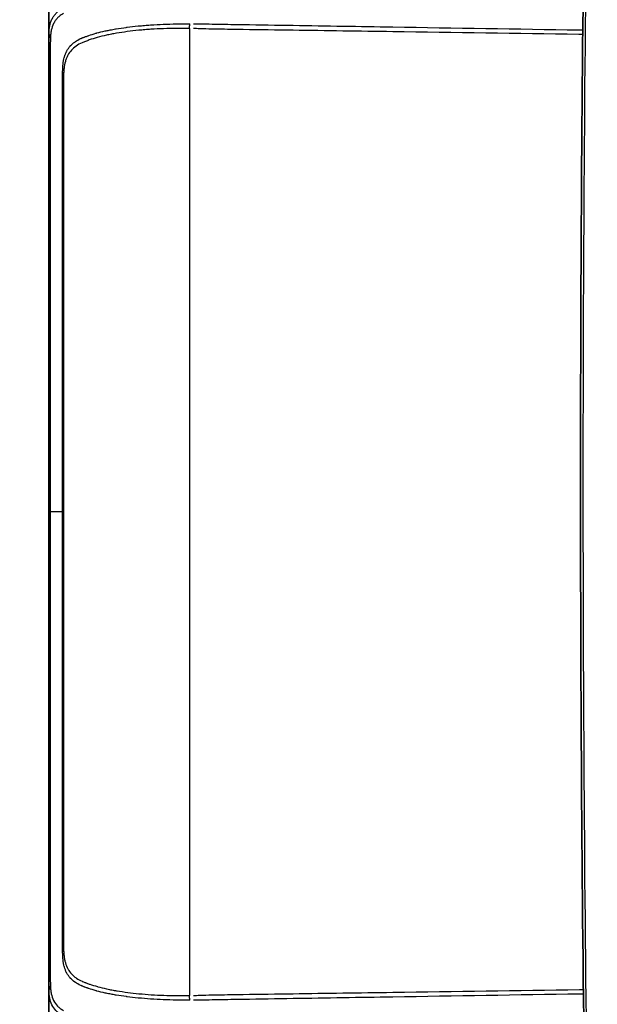
# Model space of a CAD drawing. Units: millimetres. Extents: x 0 to 3879, y 0 to 1540.
# Drawn here: x 775 to 876, y 422 to 593 of the extents above; entities that cross this region are included whole.
import ezdxf

# ---------------------------------------------------------------- set-up
doc = ezdxf.new("R2010")
doc.units = ezdxf.units.MM
doc.header["$LTSCALE"] = 5.5
for name, color, linetype, lineweight in [('AM_5', 3, 'Continuous', 25), ('Visible (ISO)', 7, 'Continuous', 35), ('Visible Narrow (ISO)', 7, 'Continuous', 25)]:
    doc.layers.add(name, color=color, linetype=linetype, lineweight=lineweight)
doc.styles.get("Standard").update_dxf_attribs({"font": 'ISOCP.SHX', "bigfont": 'EXTFONT.SHX'})
doc.dimstyles.new('AM_JIS$0', dxfattribs={"dimtxt": 3.5, "dimasz": 2.5, "dimexe": 1, "dimexo": 1, "dimgap": 1.5, "dimtad": 3, "dimdsep": 46, "dimtxsty": 'STANDARD', "dimblk": 'OPEN30', "dimcen": 0, "dimclrd": 256, "dimclre": 256, "dimclrt": 2, "dimadec": 0, "dimazin": 2, "dimtp": 0.1, "dimtm": 0.1, "dimtfac": 0.71, "dimtmove": 0, "dimatfit": 3, "dimldrblk": 'OPEN30', "dimfxl": 1, "dimlwd": -1, "dimlwe": -1, "dimarcsym": 0})

# ---------------------------------------------------------------- blocks, each defined once
blk = doc.blocks.new('_Open30')
at = {"color": 0, "linetype": 'ByBlock', "lineweight": -2}
for p, q in [((-1, 0.268), (0, 0)), ((0, 0), (-1, -0.268)), ((0, 0), (-1, 0))]:
    blk.add_line(p, q, dxfattribs=at)
blk = doc.blocks.new('*D23')
at = {"layer": 'AM_5', "linetype": 'ByBlock'}
for p, q in [((775.32, 621.07), (775.32, 804.99)), ((948.32, 512.91), (948.32, 804.99)), ((789.07, 799.49), (934.57, 799.49))]:
    blk.add_line(p, q, dxfattribs=at)
at = {"layer": 'Defpoints', "color": 0}
for p in [(948.32, 799.49), (775.32, 615.57), (948.32, 507.41)]:
    blk.add_point(p, dxfattribs=at)
at = {"layer": 'AM_5', "xscale": 13.75, "yscale": 13.75, "zscale": 13.75, "rotation": 180}
blk.add_blockref('_Open30', (775.32, 799.49), dxfattribs=at)
at = {"layer": 'AM_5', "xscale": 13.75, "yscale": 13.75, "zscale": 13.75}
blk.add_blockref('_Open30', (948.32, 799.49), dxfattribs=at)
at = {"layer": 'AM_5', "color": 2, "insert": (861.82, 817.36), "char_height": 19.25, "attachment_point": 5}
blk.add_mtext('173', dxfattribs=at)

msp = doc.modelspace()

# ---------------------------------------------------------------- linework, layer by layer
at = {"layer": 'Visible (ISO)'}
for p, q in [((780.403, 590.392), (780.403, 613.115)), ((782.943, 431.765), (782.943, 583.06)), ((780.403, 424.433), (780.403, 401.71))]:
    msp.add_line(p, q, dxfattribs=at)
msp.add_ellipse((8806.429, 512.468), major_axis=(0, 7948.575), ratio=0.9981373, start_param=1.5569366, end_param=1.5846561, dxfattribs=at)
for points, knots in [([(780.403, 563.142), (780.403, 563.845), (780.403, 564.544), (780.403, 565.927), (780.403, 566.612), (780.403, 568.648), (780.403, 569.979), (780.403, 572.59), (780.403, 573.87), (780.403, 575.75), (780.403, 576.371), (780.403, 577.588), (780.403, 578.183), (780.403, 581.102), (780.403, 583.245), (780.403, 586.169), (780.403, 587.098), (780.403, 588.394), (780.403, 588.81), (780.403, 589.618), (780.403, 590.008), (780.403, 590.392)], [0, 0, 0, 0, 0.00211614, 0.00211614, 0.00423228, 0.00423228, 0.00846456, 0.00846456, 0.01269684, 0.01269684, 0.01481298, 0.01481298, 0.01692912, 0.01692912, 0.025393681, 0.025393681, 0.029625961, 0.029625961, 0.031742101, 0.031742101, 0.033858241, 0.033858241, 0.033858241, 0.033858241]), ([(780.403, 507.412), (780.403, 512.085), (780.403, 516.755), (780.403, 521.422), (780.403, 526.088), (780.403, 530.753), (780.403, 535.401), (780.403, 540.05), (780.403, 544.686), (780.403, 549.31), (780.403, 551.621), (780.403, 553.93), (780.403, 556.236), (780.403, 557.388), (780.403, 558.54), (780.403, 559.691), (780.403, 560.267), (780.403, 560.842), (780.403, 561.417), (780.403, 561.992), (780.403, 562.568), (780.403, 563.142)], [0, 0, 0, 0, 0.014012495, 0.014012495, 0.014012495, 0.028024989, 0.028024989, 0.028024989, 0.042037484, 0.042037484, 0.042037484, 0.049043731, 0.049043731, 0.049043731, 0.052546855, 0.052546855, 0.052546855, 0.054298417, 0.054298417, 0.054298417, 0.056049979, 0.056049979, 0.056049979, 0.056049979]), ([(780.403, 451.686), (780.403, 452.26), (780.403, 452.835), (780.403, 453.41), (780.403, 453.414), (780.403, 453.417), (780.403, 453.421), (780.403, 453.992), (780.403, 454.564), (780.403, 455.136), (780.403, 455.143), (780.403, 455.15), (780.403, 455.157), (780.403, 456.301), (780.403, 457.446), (780.403, 458.592), (780.403, 458.606), (780.403, 458.62), (780.403, 458.634), (780.403, 460.926), (780.403, 463.222), (780.403, 465.522), (780.403, 465.55), (780.403, 465.577), (780.403, 465.605), (780.403, 470.205), (780.403, 474.822), (780.403, 479.444), (780.403, 479.5), (780.403, 479.556), (780.403, 479.612), (780.403, 484.207), (780.403, 488.807), (780.403, 493.412), (780.403, 493.496), (780.403, 493.58), (780.403, 493.664), (780.403, 496.009), (780.403, 498.355), (780.403, 500.702), (780.403, 502.938), (780.403, 505.174), (780.403, 507.412)], [0, 0, 0, 0, 0.001750797, 0.001750797, 0.001750797, 0.001761302, 0.001761302, 0.001761302, 0.003501594, 0.003501594, 0.003501594, 0.003522603, 0.003522603, 0.003522603, 0.007003187, 0.007003187, 0.007003187, 0.007045206, 0.007045206, 0.007045206, 0.014006374, 0.014006374, 0.014006374, 0.014090412, 0.014090412, 0.014090412, 0.028012749, 0.028012749, 0.028012749, 0.028180825, 0.028180825, 0.028180825, 0.042019123, 0.042019123, 0.042019123, 0.042271239, 0.042271239, 0.042271239, 0.049316447, 0.049316447, 0.049316447, 0.056025497, 0.056025497, 0.056025497, 0.056025497]), ([(780.403, 424.433), (780.403, 424.816), (780.403, 425.207), (780.403, 426.015), (780.403, 426.432), (780.403, 427.728), (780.403, 428.656), (780.403, 431.58), (780.403, 433.724), (780.403, 436.643), (780.403, 437.24), (780.403, 438.457), (780.403, 439.078), (780.403, 440.958), (780.403, 442.238), (780.403, 444.849), (780.403, 446.18), (780.403, 448.215), (780.403, 448.9), (780.403, 450.284), (780.403, 450.983), (780.403, 451.686)], [0, 0, 0, 0, 0.002143133, 0.002143133, 0.004286265, 0.004286265, 0.00857253, 0.00857253, 0.017145061, 0.017145061, 0.019288194, 0.019288194, 0.021431326, 0.021431326, 0.025717591, 0.025717591, 0.030003857, 0.030003857, 0.032146989, 0.032146989, 0.034290122, 0.034290122, 0.034290122, 0.034290122])]:
    msp.add_open_spline(points, degree=3, knots=knots, dxfattribs=at)
at = {"layer": 'Visible Narrow (ISO)'}
for p, q in [((804.806, 591.325), (804.806, 423.5)), ((782.776, 507.412), (780.632, 507.412))]:
    msp.add_line(p, q, dxfattribs=at)
for centre, major_axis, ratio, start_param, end_param in [((804.695, 591.325), (-0.109, -2.538), 0.0435789, 1.5726764, 1.8893214), ((781.927, 590.392), (-1.524, 0), 0.8439219, 0, 0.5833259), ((780.403, 583.06), (2.54, 0), 0.7941702, 0, 0.3616657), ((781.927, 563.142), (-1.524, 0), 0.18456, 0, 0.5506396), ((781.927, 507.412), (-1.524, 0), 0.0000744, 0.0000486, 0.5548251), ((780.403, 507.412), (2.54, 0), 0.0000507, 5.9191077, 6.2831854), ((781.927, 451.686), (-1.524, 0), 0.1845182, 5.7325405, 6.2831853), ((780.403, 431.765), (2.54, 0), 0.7941702, 5.9215196, 6.2831853), ((781.927, 424.433), (-1.524, 0), 0.8439219, 5.6998594, 6.2831853), ((804.695, 423.5), (-0.109, 2.538), 0.0435789, 4.3938639, 4.7105089)]:
    msp.add_ellipse(centre, major_axis=major_axis, ratio=ratio, start_param=start_param, end_param=end_param, dxfattribs=at)
for points, knots in [([(873.839, 622.625), (873.332, 585.908), (873.078, 549.189), (873.078, 512.468), (873.078, 475.749), (873.332, 439.029), (873.839, 402.312)], [0, 0, 0, 0, 0.11016104, 0.11016104, 0.11016104, 0.22032067, 0.22032067, 0.22032067, 0.22032067]), ([(780.403, 590.392), (780.403, 590.64), (780.413, 590.873), (780.434, 591.1), (780.455, 591.328), (780.486, 591.549), (780.529, 591.762), (780.529, 591.764), (780.53, 591.766), (780.53, 591.769), (780.615, 592.193), (780.744, 592.587), (780.922, 592.946), (780.923, 592.948), (780.924, 592.951), (780.926, 592.953), (781.014, 593.131), (781.115, 593.3), (781.228, 593.46), (781.23, 593.462), (781.231, 593.464), (781.233, 593.466), (781.347, 593.627), (781.475, 593.78), (781.614, 593.927), (781.616, 593.929), (781.617, 593.93), (781.619, 593.932), (781.759, 594.079), (781.912, 594.221), (782.077, 594.351), (782.161, 594.417), (782.248, 594.48), (782.339, 594.539), (782.43, 594.598), (782.524, 594.653), (782.622, 594.703)], [0, 0, 0, 0, 0.00142764, 0.00142764, 0.00142764, 0.002857818, 0.002857818, 0.002857818, 0.002873107, 0.002873107, 0.002873107, 0.005725825, 0.005725825, 0.005725825, 0.005746214, 0.005746214, 0.005746214, 0.007164073, 0.007164073, 0.007164073, 0.007182768, 0.007182768, 0.007182768, 0.008604866, 0.008604866, 0.008604866, 0.008619321, 0.008619321, 0.008619321, 0.010047376, 0.010047376, 0.010047376, 0.010769494, 0.010769494, 0.010769494, 0.011492428, 0.011492428, 0.011492428, 0.011492428]), ([(782.906, 593.915), (782.811, 593.868), (782.718, 593.817), (782.629, 593.762), (782.54, 593.706), (782.455, 593.646), (782.372, 593.583), (782.371, 593.582), (782.369, 593.581), (782.368, 593.58), (782.203, 593.453), (782.052, 593.312), (781.912, 593.166), (781.772, 593.02), (781.644, 592.867), (781.528, 592.707), (781.413, 592.548), (781.31, 592.38), (781.219, 592.203), (781.218, 592.202), (781.217, 592.2), (781.217, 592.199), (781.036, 591.846), (780.902, 591.457), (780.809, 591.037), (780.763, 590.827), (780.727, 590.609), (780.702, 590.384), (780.702, 590.382), (780.701, 590.38), (780.701, 590.379), (780.676, 590.155), (780.66, 589.927), (780.655, 589.684)], [0, 0, 0, 0, 0.0006954, 0.0006954, 0.0006954, 0.001395272, 0.001395272, 0.001395272, 0.00140737, 0.00140737, 0.00140737, 0.002812753, 0.002812753, 0.002812753, 0.004222109, 0.004222109, 0.004222109, 0.005629479, 0.005629479, 0.005629479, 0.00563987, 0.00563987, 0.00563987, 0.008444219, 0.008444219, 0.008444219, 0.009851588, 0.009851588, 0.009851588, 0.009862267, 0.009862267, 0.009862267, 0.011258958, 0.011258958, 0.011258958, 0.011258958]), ([(782.779, 583.774), (782.779, 583.839), (782.779, 583.905), (782.78, 583.967), (782.781, 584.018), (782.782, 584.068), (782.783, 584.118), (782.783, 584.128), (782.783, 584.137), (782.784, 584.146), (782.786, 584.249), (782.79, 584.351), (782.795, 584.451), (782.796, 584.465), (782.797, 584.479), (782.798, 584.494), (782.809, 584.697), (782.825, 584.895), (782.847, 585.089), (782.849, 585.111), (782.852, 585.133), (782.854, 585.154), (782.876, 585.34), (782.903, 585.521), (782.935, 585.701), (782.939, 585.727), (782.944, 585.754), (782.949, 585.781), (782.982, 585.954), (783.019, 586.124), (783.062, 586.289), (783.07, 586.32), (783.078, 586.35), (783.086, 586.38), (783.13, 586.539), (783.18, 586.694), (783.235, 586.844), (783.247, 586.876), (783.26, 586.908), (783.273, 586.941), (783.329, 587.084), (783.392, 587.224), (783.461, 587.359), (783.478, 587.392), (783.495, 587.426), (783.513, 587.458), (783.67, 587.748), (783.853, 588.013), (784.064, 588.255), (784.092, 588.287), (784.12, 588.318), (784.149, 588.349), (784.363, 588.581), (784.604, 588.791), (784.873, 588.981), (784.912, 589.009), (784.952, 589.036), (784.992, 589.063), (785.266, 589.247), (785.569, 589.412), (785.897, 589.567), (785.944, 589.59), (785.992, 589.612), (786.04, 589.633), (786.042, 589.635), (786.045, 589.636), (786.047, 589.637), (786.069, 589.647), (786.091, 589.656), (786.113, 589.666), (786.137, 589.677), (786.161, 589.688), (786.186, 589.698), (786.198, 589.703), (786.211, 589.709), (786.223, 589.714), (786.263, 589.731), (786.302, 589.747), (786.343, 589.763), (786.392, 589.782), (786.441, 589.801), (786.491, 589.82), (786.543, 589.84), (786.596, 589.859), (786.649, 589.879), (786.807, 589.938), (786.97, 589.997), (787.136, 590.055), (787.188, 590.074), (787.241, 590.092), (787.294, 590.11), (787.692, 590.247), (788.112, 590.379), (788.555, 590.505), (788.608, 590.52), (788.661, 590.534), (788.714, 590.549), (789.168, 590.675), (789.647, 590.793), (790.149, 590.903), (790.201, 590.914), (790.253, 590.925), (790.306, 590.936), (790.537, 590.985), (790.773, 591.033), (791.014, 591.079), (791.31, 591.135), (791.613, 591.189), (791.922, 591.241), (791.97, 591.249), (792.019, 591.257), (792.068, 591.265), (792.638, 591.358), (793.226, 591.444), (793.83, 591.525), (793.872, 591.531), (793.914, 591.536), (793.955, 591.542), (794.572, 591.623), (795.206, 591.697), (795.858, 591.762), (795.892, 591.765), (795.927, 591.769), (795.961, 591.772), (796.276, 591.802), (796.594, 591.831), (796.917, 591.857), (796.948, 591.86), (796.978, 591.862), (797.008, 591.865), (797.337, 591.891), (797.671, 591.915), (798.007, 591.937), (798.033, 591.939), (798.058, 591.941), (798.084, 591.943), (798.793, 591.989), (799.51, 592.027), (800.234, 592.057), (800.249, 592.058), (800.263, 592.058), (800.278, 592.059), (801.014, 592.09), (801.758, 592.111), (802.51, 592.12), (802.515, 592.12), (802.519, 592.12), (802.523, 592.12), (802.902, 592.124), (803.282, 592.125), (803.665, 592.124), (803.856, 592.123), (804.048, 592.121), (804.24, 592.118), (804.438, 592.116), (804.636, 592.116), (804.834, 592.115)], [0, 0, 0, 0, 0.000319185, 0.000319185, 0.000319185, 0.000581368, 0.000581368, 0.000581368, 0.000628953, 0.000628953, 0.000628953, 0.001162736, 0.001162736, 0.001162736, 0.001238935, 0.001238935, 0.001238935, 0.002325473, 0.002325473, 0.002325473, 0.002447193, 0.002447193, 0.002447193, 0.003488209, 0.003488209, 0.003488209, 0.003643251, 0.003643251, 0.003643251, 0.004650945, 0.004650945, 0.004650945, 0.00483564, 0.00483564, 0.00483564, 0.005813682, 0.005813682, 0.005813682, 0.006025967, 0.006025967, 0.006025967, 0.006976418, 0.006976418, 0.006976418, 0.00721321, 0.00721321, 0.00721321, 0.00930189, 0.00930189, 0.00930189, 0.009578478, 0.009578478, 0.009578478, 0.011627363, 0.011627363, 0.011627363, 0.011926141, 0.011926141, 0.011926141, 0.013952836, 0.013952836, 0.013952836, 0.01424352, 0.01424352, 0.01424352, 0.014258274, 0.014258274, 0.014258274, 0.014388862, 0.014388862, 0.014388862, 0.014534204, 0.014534204, 0.014534204, 0.014606875, 0.014606875, 0.014606875, 0.014837066, 0.014837066, 0.014837066, 0.015115572, 0.015115572, 0.015115572, 0.015407289, 0.015407289, 0.015407289, 0.016278308, 0.016278308, 0.016278308, 0.016551761, 0.016551761, 0.016551761, 0.018603781, 0.018603781, 0.018603781, 0.018846779, 0.018846779, 0.018846779, 0.020929253, 0.020929253, 0.020929253, 0.021144413, 0.021144413, 0.021144413, 0.02209199, 0.02209199, 0.02209199, 0.023254726, 0.023254726, 0.023254726, 0.023438293, 0.023438293, 0.023438293, 0.025580199, 0.025580199, 0.025580199, 0.025727467, 0.025727467, 0.025727467, 0.027905671, 0.027905671, 0.027905671, 0.028020338, 0.028020338, 0.028020338, 0.029068408, 0.029068408, 0.029068408, 0.029166825, 0.029166825, 0.029166825, 0.030231144, 0.030231144, 0.030231144, 0.030312209, 0.030312209, 0.030312209, 0.032556617, 0.032556617, 0.032556617, 0.032601162, 0.032601162, 0.032601162, 0.034882089, 0.034882089, 0.034882089, 0.034895281, 0.034895281, 0.034895281, 0.036043068, 0.036043068, 0.036043068, 0.036616772, 0.036616772, 0.036616772, 0.037207562, 0.037207562, 0.037207562, 0.037207562]), ([(804.806, 591.325), (804.614, 591.334), (804.422, 591.338), (804.231, 591.341), (804.04, 591.344), (803.85, 591.347), (803.66, 591.349), (803.28, 591.352), (802.902, 591.353), (802.526, 591.35), (801.775, 591.344), (801.03, 591.326), (800.294, 591.298), (799.558, 591.269), (798.829, 591.231), (798.109, 591.184), (797.748, 591.161), (797.39, 591.135), (797.038, 591.107), (796.686, 591.079), (796.339, 591.048), (795.997, 591.015), (794.629, 590.881), (793.338, 590.706), (792.124, 590.502), (791.821, 590.451), (791.522, 590.398), (791.23, 590.342), (790.937, 590.286), (790.653, 590.229), (790.375, 590.168), (789.821, 590.048), (789.295, 589.917), (788.797, 589.777), (788.3, 589.637), (787.83, 589.488), (787.389, 589.332), (787.168, 589.254), (786.954, 589.175), (786.748, 589.095), (786.541, 589.016), (786.34, 588.938), (786.15, 588.853), (785.77, 588.683), (785.428, 588.491), (785.12, 588.278), (784.811, 588.065), (784.538, 587.83), (784.298, 587.565), (784.058, 587.3), (783.852, 587.006), (783.678, 586.681), (783.59, 586.518), (783.511, 586.347), (783.441, 586.171), (783.37, 585.995), (783.308, 585.813), (783.254, 585.625), (783.145, 585.249), (783.067, 584.85), (783.017, 584.426), (782.991, 584.213), (782.973, 583.995), (782.961, 583.768), (782.955, 583.655), (782.95, 583.539), (782.947, 583.421), (782.944, 583.304), (782.943, 583.185), (782.943, 583.06)], [0, 0, 0, 0, 0.000568817, 0.000568817, 0.000568817, 0.001137634, 0.001137634, 0.001137634, 0.002275268, 0.002275268, 0.002275268, 0.004550537, 0.004550537, 0.004550537, 0.006825805, 0.006825805, 0.006825805, 0.007963439, 0.007963439, 0.007963439, 0.009101074, 0.009101074, 0.009101074, 0.01365161, 0.01365161, 0.01365161, 0.014789245, 0.014789245, 0.014789245, 0.015926879, 0.015926879, 0.015926879, 0.018202147, 0.018202147, 0.018202147, 0.020477415, 0.020477415, 0.020477415, 0.02161505, 0.02161505, 0.02161505, 0.022752684, 0.022752684, 0.022752684, 0.025027952, 0.025027952, 0.025027952, 0.027303221, 0.027303221, 0.027303221, 0.029578489, 0.029578489, 0.029578489, 0.030716123, 0.030716123, 0.030716123, 0.031853757, 0.031853757, 0.031853757, 0.034129026, 0.034129026, 0.034129026, 0.03526666, 0.03526666, 0.03526666, 0.035835477, 0.035835477, 0.035835477, 0.036404294, 0.036404294, 0.036404294, 0.036404294]), ([(873.04, 590.301), (872.819, 590.304), (872.597, 590.307), (872.376, 590.31), (861.603, 590.462), (850.83, 590.614), (840.058, 590.767), (834.293, 590.849), (828.528, 590.932), (822.763, 591.014), (819.881, 591.056), (816.999, 591.097), (814.116, 591.14), (812.675, 591.161), (811.234, 591.182), (809.793, 591.204), (809.072, 591.215), (808.352, 591.228), (807.631, 591.249), (807.271, 591.259), (806.911, 591.271), (806.551, 591.284), (806.371, 591.29), (806.191, 591.297), (806.011, 591.304), (805.83, 591.311), (805.65, 591.317), (805.47, 591.325)], [0.001607582, 0.001607582, 0.001607582, 0.001607582, 0.00227272, 0.00227272, 0.00227272, 0.034624945, 0.034624945, 0.034624945, 0.051937418, 0.051937418, 0.051937418, 0.060593654, 0.060593654, 0.060593654, 0.064921774, 0.064921774, 0.064921774, 0.067085846, 0.067085846, 0.067085846, 0.068167894, 0.068167894, 0.068167894, 0.068708925, 0.068708925, 0.068708925, 0.069249948, 0.069249948, 0.069249948, 0.069249948]), ([(805.499, 592.115), (805.678, 592.115), (805.857, 592.119), (806.036, 592.121), (806.215, 592.123), (806.395, 592.124), (806.574, 592.124), (806.933, 592.125), (807.291, 592.123), (807.65, 592.119), (808.366, 592.111), (809.083, 592.096), (809.799, 592.084), (809.806, 592.084), (809.813, 592.084), (809.82, 592.084), (811.254, 592.061), (812.688, 592.039), (814.122, 592.016), (814.129, 592.016), (814.135, 592.016), (814.142, 592.016), (817.018, 591.97), (819.893, 591.924), (822.769, 591.878), (822.775, 591.878), (822.781, 591.878), (822.786, 591.878), (828.545, 591.786), (834.304, 591.693), (840.063, 591.601), (850.837, 591.428), (861.61, 591.254), (872.383, 591.079), (872.605, 591.076), (872.826, 591.072), (873.048, 591.069)], [0, 0, 0, 0, 0.000537488, 0.000537488, 0.000537488, 0.001077196, 0.001077196, 0.001077196, 0.002154046, 0.002154046, 0.002154046, 0.004305993, 0.004305993, 0.004305993, 0.004326667, 0.004326667, 0.004326667, 0.008633667, 0.008633667, 0.008633667, 0.008653335, 0.008653335, 0.008653335, 0.017289574, 0.017289574, 0.017289574, 0.01730667, 0.01730667, 0.01730667, 0.034601914, 0.034601914, 0.034601914, 0.066955929, 0.066955929, 0.066955929, 0.067621052, 0.067621052, 0.067621052, 0.067621052]), ([(780.655, 589.684), (780.647, 589.319), (780.641, 588.945), (780.634, 588.164), (780.634, 587.759), (780.634, 586.494), (780.633, 585.587), (780.633, 582.731), (780.632, 580.638), (780.631, 577.789), (780.631, 577.208), (780.63, 576.02), (780.63, 575.413), (780.629, 573.572), (780.628, 572.313), (780.628, 570.376), (780.627, 569.722), (780.627, 568.403), (780.626, 567.739), (780.626, 566.401), (780.625, 565.727), (780.626, 564.368), (780.627, 563.683), (780.628, 562.995)], [0, 0, 0, 0, 0.002094002, 0.002094002, 0.004188003, 0.004188003, 0.008376007, 0.008376007, 0.016752013, 0.016752013, 0.018846015, 0.018846015, 0.020940017, 0.020940017, 0.02512802, 0.02512802, 0.027222021, 0.027222021, 0.029316023, 0.029316023, 0.031410025, 0.031410025, 0.033504026, 0.033504026, 0.033504026, 0.033504026]), ([(782.776, 507.412), (782.776, 508.256), (782.776, 509.099), (782.776, 509.943), (782.776, 510.623), (782.776, 511.304), (782.776, 511.984), (782.776, 513.669), (782.776, 515.353), (782.776, 517.037), (782.776, 517.202), (782.776, 517.367), (782.776, 517.532), (782.777, 520.735), (782.777, 523.936), (782.777, 527.129), (782.777, 527.298), (782.777, 527.467), (782.777, 527.636), (782.777, 534.181), (782.777, 540.702), (782.776, 547.198), (782.776, 547.374), (782.776, 547.551), (782.776, 547.728), (782.776, 550.883), (782.776, 554.032), (782.776, 557.175), (782.776, 557.355), (782.776, 557.534), (782.776, 557.714), (782.776, 558.364), (782.777, 559.014), (782.776, 559.663), (782.776, 559.843), (782.776, 560.024), (782.776, 560.204), (782.776, 560.438), (782.776, 560.672), (782.776, 560.906), (782.775, 561.087), (782.775, 561.268), (782.775, 561.449), (782.774, 561.683), (782.773, 561.918), (782.773, 562.152), (782.773, 562.332), (782.773, 562.513), (782.773, 562.692), (782.772, 562.933), (782.773, 563.174), (782.773, 563.415), (782.773, 563.837), (782.773, 564.258), (782.773, 564.678), (782.773, 564.84), (782.773, 565.002), (782.774, 565.164), (782.774, 565.841), (782.774, 566.513), (782.774, 567.174), (782.775, 567.315), (782.775, 567.455), (782.775, 567.595), (782.775, 569.085), (782.776, 570.529), (782.776, 571.927), (782.776, 572.025), (782.776, 572.123), (782.776, 572.221), (782.777, 572.885), (782.777, 573.538), (782.777, 574.18), (782.777, 574.259), (782.777, 574.338), (782.777, 574.417), (782.777, 575.072), (782.777, 575.718), (782.778, 576.35), (782.778, 576.41), (782.778, 576.471), (782.778, 576.532), (782.778, 577.879), (782.778, 579.144), (782.778, 580.328), (782.778, 580.355), (782.778, 580.381), (782.778, 580.408), (782.778, 581.615), (782.779, 582.738), (782.779, 583.774)], [0, 0, 0, 0, 0.00253029, 0.00253029, 0.00253029, 0.004571573, 0.004571573, 0.004571573, 0.009625624, 0.009625624, 0.009625624, 0.010121158, 0.010121158, 0.010121158, 0.019733466, 0.019733466, 0.019733466, 0.020242316, 0.020242316, 0.020242316, 0.039948995, 0.039948995, 0.039948995, 0.040484632, 0.040484632, 0.040484632, 0.050058169, 0.050058169, 0.050058169, 0.050605791, 0.050605791, 0.050605791, 0.052585967, 0.052585967, 0.052585967, 0.05313608, 0.05313608, 0.05313608, 0.053849078, 0.053849078, 0.053849078, 0.054401225, 0.054401225, 0.054401225, 0.055116377, 0.055116377, 0.055116377, 0.05566637, 0.05566637, 0.05566637, 0.056402898, 0.056402898, 0.056402898, 0.057696596, 0.057696596, 0.057696596, 0.058196659, 0.058196659, 0.058196659, 0.060282899, 0.060282899, 0.060282899, 0.060726949, 0.060726949, 0.060726949, 0.065454593, 0.065454593, 0.065454593, 0.065787528, 0.065787528, 0.065787528, 0.068040282, 0.068040282, 0.068040282, 0.068317817, 0.068317817, 0.068317817, 0.070626063, 0.070626063, 0.070626063, 0.070848107, 0.070848107, 0.070848107, 0.075797588, 0.075797588, 0.075797588, 0.075908686, 0.075908686, 0.075908686, 0.080969265, 0.080969265, 0.080969265, 0.080969265]), ([(780.628, 562.995), (780.629, 562.422), (780.629, 561.848), (780.629, 560.701), (780.629, 558.98), (780.629, 557.257), (780.63, 553.808), (780.63, 551.505), (780.63, 544.589), (780.63, 539.965), (780.63, 530.693), (780.631, 526.043), (780.631, 516.732), (780.631, 512.073), (780.632, 507.412)], [0, 0, 0, 0, 0.001744616, 0.001744616, 0.003489232, 0.006978465, 0.006978465, 0.013956929, 0.013956929, 0.027913858, 0.027913858, 0.041870787, 0.041870787, 0.055827717, 0.055827717, 0.055827717, 0.055827717]), ([(780.631, 507.412), (780.631, 506.248), (780.631, 505.083), (780.631, 503.919), (780.631, 502.852), (780.631, 501.786), (780.631, 500.719), (780.631, 498.378), (780.631, 496.038), (780.631, 493.699), (780.631, 489.022), (780.63, 484.349), (780.63, 479.683), (780.63, 479.629), (780.63, 479.576), (780.63, 479.522), (780.63, 474.91), (780.63, 470.304), (780.63, 465.712), (780.63, 465.686), (780.63, 465.661), (780.63, 465.636), (780.63, 463.339), (780.63, 461.047), (780.63, 458.759), (780.63, 458.746), (780.63, 458.734), (780.63, 458.722), (780.629, 457.577), (780.629, 456.433), (780.629, 455.291), (780.629, 455.285), (780.629, 455.28), (780.629, 455.274), (780.629, 454.702), (780.629, 454.131), (780.629, 453.559), (780.629, 452.983), (780.629, 452.408), (780.628, 451.833)], [0, 0, 0, 0, 0.003489643, 0.003489643, 0.003489643, 0.006687741, 0.006687741, 0.006687741, 0.013710534, 0.013710534, 0.013710534, 0.027756228, 0.027756228, 0.027756228, 0.027917146, 0.027917146, 0.027917146, 0.041798811, 0.041798811, 0.041798811, 0.04187572, 0.04187572, 0.04187572, 0.048817755, 0.048817755, 0.048817755, 0.048855006, 0.048855006, 0.048855006, 0.052327904, 0.052327904, 0.052327904, 0.05234465, 0.05234465, 0.05234465, 0.054083154, 0.054083154, 0.054083154, 0.055834293, 0.055834293, 0.055834293, 0.055834293]), ([(782.779, 431.051), (782.779, 432.084), (782.778, 433.202), (782.778, 434.403), (782.778, 434.422), (782.778, 434.441), (782.778, 434.46), (782.778, 435.644), (782.778, 436.907), (782.778, 438.251), (782.778, 438.295), (782.778, 438.338), (782.778, 438.381), (782.777, 439.023), (782.777, 439.687), (782.777, 440.36), (782.777, 440.417), (782.777, 440.474), (782.777, 440.531), (782.777, 441.195), (782.777, 441.87), (782.776, 442.555), (782.776, 442.625), (782.776, 442.696), (782.776, 442.767), (782.776, 444.188), (782.775, 445.653), (782.775, 447.162), (782.775, 447.262), (782.775, 447.363), (782.775, 447.464), (782.774, 448.158), (782.774, 448.862), (782.774, 449.575), (782.774, 449.691), (782.773, 449.808), (782.773, 449.925), (782.773, 450.341), (782.773, 450.761), (782.773, 451.181), (782.773, 451.47), (782.772, 451.76), (782.772, 452.049), (782.772, 452.179), (782.773, 452.31), (782.773, 452.441), (782.773, 452.725), (782.774, 453.01), (782.774, 453.295), (782.775, 453.425), (782.775, 453.555), (782.775, 453.684), (782.776, 453.97), (782.776, 454.256), (782.776, 454.542), (782.776, 454.669), (782.776, 454.795), (782.776, 454.922), (782.777, 455.627), (782.776, 456.331), (782.776, 457.036), (782.776, 457.157), (782.776, 457.278), (782.776, 457.4), (782.776, 460.607), (782.776, 463.821), (782.776, 467.04), (782.776, 467.138), (782.776, 467.235), (782.776, 467.333), (782.777, 473.918), (782.777, 480.527), (782.777, 487.161), (782.777, 487.21), (782.777, 487.259), (782.777, 487.309), (782.777, 493.992), (782.776, 500.704), (782.776, 507.412)], [0, 0, 0, 0, 0.00502764, 0.00502764, 0.00502764, 0.005107311, 0.005107311, 0.005107311, 0.01005528, 0.01005528, 0.01005528, 0.010214433, 0.010214433, 0.010214433, 0.0125691, 0.0125691, 0.0125691, 0.012768041, 0.012768041, 0.012768041, 0.01508292, 0.01508292, 0.01508292, 0.015321593, 0.015321593, 0.015321593, 0.02011056, 0.02011056, 0.02011056, 0.02042888, 0.02042888, 0.02042888, 0.02262438, 0.02262438, 0.02262438, 0.022982901, 0.022982901, 0.022982901, 0.024260709, 0.024260709, 0.024260709, 0.0251382, 0.0251382, 0.0251382, 0.025533712, 0.025533712, 0.025533712, 0.026395111, 0.026395111, 0.026395111, 0.026788021, 0.026788021, 0.026788021, 0.027652021, 0.027652021, 0.027652021, 0.028035354, 0.028035354, 0.028035354, 0.030165841, 0.030165841, 0.030165841, 0.030531592, 0.030531592, 0.030531592, 0.040221121, 0.040221121, 0.040221121, 0.040514968, 0.040514968, 0.040514968, 0.060331681, 0.060331681, 0.060331681, 0.060478858, 0.060478858, 0.060478858, 0.080442242, 0.080442242, 0.080442242, 0.080442242]), ([(780.628, 451.833), (780.627, 451.143), (780.626, 450.457), (780.625, 449.1), (780.626, 448.429), (780.627, 446.434), (780.627, 445.129), (780.628, 442.57), (780.629, 441.315), (780.63, 439.473), (780.63, 438.864), (780.631, 437.671), (780.631, 437.086), (780.632, 434.225), (780.633, 432.124), (780.633, 429.258), (780.634, 428.348), (780.634, 427.076), (780.634, 426.667), (780.641, 425.882), (780.647, 425.507), (780.655, 425.141)], [0, 0, 0, 0, 0.002074608, 0.002074608, 0.004149216, 0.004149216, 0.008298433, 0.008298433, 0.012447649, 0.012447649, 0.014522257, 0.014522257, 0.016596865, 0.016596865, 0.024895298, 0.024895298, 0.029044514, 0.029044514, 0.031119122, 0.031119122, 0.03319373, 0.03319373, 0.03319373, 0.03319373]), ([(804.834, 422.71), (804.639, 422.709), (804.444, 422.709), (804.25, 422.707), (804.246, 422.707), (804.243, 422.706), (804.24, 422.706), (804.049, 422.704), (803.858, 422.702), (803.668, 422.701), (803.284, 422.699), (802.903, 422.701), (802.524, 422.705), (802.521, 422.705), (802.517, 422.705), (802.514, 422.705), (801.762, 422.714), (801.018, 422.735), (800.283, 422.766), (800.27, 422.766), (800.258, 422.767), (800.245, 422.767), (799.521, 422.797), (798.804, 422.836), (798.096, 422.881), (798.073, 422.883), (798.05, 422.884), (798.027, 422.886), (797.33, 422.932), (796.638, 422.987), (795.97, 423.052), (795.939, 423.055), (795.907, 423.058), (795.876, 423.061), (795.219, 423.126), (794.581, 423.2), (793.961, 423.282), (793.923, 423.287), (793.885, 423.292), (793.847, 423.297), (793.239, 423.378), (792.648, 423.465), (792.076, 423.559), (792.031, 423.566), (791.987, 423.573), (791.942, 423.581), (791.684, 423.624), (791.429, 423.668), (791.178, 423.715), (790.883, 423.77), (790.594, 423.827), (790.313, 423.887), (790.265, 423.897), (790.216, 423.907), (790.169, 423.918), (789.659, 424.029), (789.176, 424.148), (788.717, 424.275), (788.668, 424.288), (788.619, 424.302), (788.571, 424.315), (788.123, 424.442), (787.699, 424.576), (787.298, 424.713), (787.249, 424.73), (787.201, 424.747), (787.153, 424.764), (786.982, 424.823), (786.816, 424.884), (786.654, 424.944), (786.605, 424.962), (786.557, 424.98), (786.509, 424.998), (786.457, 425.018), (786.405, 425.038), (786.354, 425.057), (786.352, 425.058), (786.35, 425.059), (786.348, 425.06), (786.3, 425.079), (786.252, 425.099), (786.204, 425.119), (786.179, 425.13), (786.155, 425.14), (786.13, 425.151), (786.104, 425.162), (786.078, 425.174), (786.053, 425.185), (786.006, 425.207), (785.959, 425.228), (785.913, 425.25), (785.578, 425.407), (785.271, 425.575), (784.993, 425.761), (784.955, 425.786), (784.918, 425.812), (784.881, 425.838), (784.608, 426.03), (784.365, 426.242), (784.15, 426.475), (784.122, 426.504), (784.096, 426.534), (784.069, 426.564), (783.857, 426.807), (783.672, 427.072), (783.515, 427.363), (783.498, 427.393), (783.482, 427.425), (783.466, 427.456), (783.311, 427.759), (783.184, 428.089), (783.087, 428.441), (783.079, 428.47), (783.071, 428.498), (783.064, 428.527), (783.02, 428.695), (782.982, 428.867), (782.95, 429.042), (782.945, 429.067), (782.94, 429.093), (782.936, 429.118), (782.904, 429.299), (782.877, 429.482), (782.854, 429.669), (782.852, 429.69), (782.85, 429.711), (782.847, 429.732), (782.825, 429.927), (782.809, 430.126), (782.798, 430.331), (782.797, 430.345), (782.796, 430.358), (782.796, 430.372), (782.79, 430.473), (782.786, 430.575), (782.784, 430.679), (782.783, 430.688), (782.783, 430.696), (782.783, 430.705), (782.782, 430.756), (782.781, 430.807), (782.78, 430.858), (782.779, 430.92), (782.779, 430.986), (782.779, 431.051)], [0, 0, 0, 0, 0.000578291, 0.000578291, 0.000578291, 0.000588388, 0.000588388, 0.000588388, 0.001156582, 0.001156582, 0.001156582, 0.00230267, 0.00230267, 0.00230267, 0.002313165, 0.002313165, 0.002313165, 0.004587232, 0.004587232, 0.004587232, 0.004626329, 0.004626329, 0.004626329, 0.006866651, 0.006866651, 0.006866651, 0.006939494, 0.006939494, 0.006939494, 0.009148722, 0.009148722, 0.009148722, 0.009252659, 0.009252659, 0.009252659, 0.011431787, 0.011431787, 0.011431787, 0.011565823, 0.011565823, 0.011565823, 0.01371121, 0.01371121, 0.01371121, 0.013878988, 0.013878988, 0.013878988, 0.014852527, 0.014852527, 0.014852527, 0.015995244, 0.015995244, 0.015995244, 0.016192153, 0.016192153, 0.016192153, 0.018282888, 0.018282888, 0.018282888, 0.018505317, 0.018505317, 0.018505317, 0.020568179, 0.020568179, 0.020568179, 0.020818482, 0.020818482, 0.020818482, 0.021707819, 0.021707819, 0.021707819, 0.021975064, 0.021975064, 0.021975064, 0.02226421, 0.02226421, 0.02226421, 0.022275653, 0.022275653, 0.022275653, 0.022553355, 0.022553355, 0.022553355, 0.022697928, 0.022697928, 0.022697928, 0.02285039, 0.02285039, 0.02285039, 0.023131646, 0.023131646, 0.023131646, 0.025166717, 0.025166717, 0.025166717, 0.025444811, 0.025444811, 0.025444811, 0.027498708, 0.027498708, 0.027498708, 0.027757976, 0.027757976, 0.027757976, 0.029848428, 0.029848428, 0.029848428, 0.03007114, 0.03007114, 0.03007114, 0.032210073, 0.032210073, 0.032210073, 0.032384305, 0.032384305, 0.032384305, 0.033394203, 0.033394203, 0.033394203, 0.033540887, 0.033540887, 0.033540887, 0.03458173, 0.03458173, 0.03458173, 0.03469747, 0.03469747, 0.03469747, 0.035781091, 0.035781091, 0.035781091, 0.035854052, 0.035854052, 0.035854052, 0.036386481, 0.036386481, 0.036386481, 0.036432343, 0.036432343, 0.036432343, 0.036693914, 0.036693914, 0.036693914, 0.037010634, 0.037010634, 0.037010634, 0.037010634]), ([(782.943, 431.765), (782.943, 431.7), (782.943, 431.637), (782.944, 431.575), (782.945, 431.517), (782.946, 431.46), (782.947, 431.403), (782.947, 431.399), (782.947, 431.396), (782.948, 431.392), (782.951, 431.278), (782.955, 431.166), (782.961, 431.057), (782.961, 431.05), (782.962, 431.043), (782.962, 431.036), (782.974, 430.816), (782.992, 430.604), (783.017, 430.398), (783.018, 430.387), (783.02, 430.375), (783.021, 430.363), (783.048, 430.147), (783.082, 429.938), (783.123, 429.734), (783.161, 429.55), (783.205, 429.37), (783.255, 429.196), (783.26, 429.178), (783.265, 429.161), (783.271, 429.143), (783.378, 428.785), (783.514, 428.448), (783.68, 428.14), (783.69, 428.121), (783.7, 428.102), (783.711, 428.083), (783.878, 427.782), (784.073, 427.508), (784.299, 427.26), (784.314, 427.242), (784.33, 427.225), (784.346, 427.208), (784.574, 426.964), (784.832, 426.746), (785.12, 426.547), (785.141, 426.532), (785.162, 426.518), (785.184, 426.503), (785.476, 426.307), (785.799, 426.129), (786.155, 425.97), (786.181, 425.959), (786.206, 425.947), (786.232, 425.936), (786.328, 425.895), (786.427, 425.855), (786.527, 425.816), (786.601, 425.786), (786.676, 425.757), (786.752, 425.727), (786.779, 425.717), (786.806, 425.707), (786.832, 425.697), (787.014, 425.628), (787.2, 425.559), (787.392, 425.491), (787.42, 425.482), (787.447, 425.472), (787.475, 425.462), (787.892, 425.317), (788.333, 425.178), (788.8, 425.047), (788.829, 425.038), (788.858, 425.03), (788.887, 425.022), (789.359, 424.891), (789.857, 424.769), (790.382, 424.655), (790.411, 424.649), (790.441, 424.642), (790.47, 424.636), (790.748, 424.576), (791.035, 424.519), (791.326, 424.464), (791.591, 424.415), (791.86, 424.367), (792.133, 424.321), (792.161, 424.317), (792.188, 424.312), (792.216, 424.307), (792.819, 424.207), (793.442, 424.115), (794.085, 424.029), (794.707, 423.947), (795.347, 423.873), (796.006, 423.809), (796.028, 423.807), (796.05, 423.805), (796.072, 423.803), (796.738, 423.739), (797.426, 423.685), (798.121, 423.64), (798.139, 423.639), (798.156, 423.638), (798.173, 423.636), (798.874, 423.592), (799.583, 423.555), (800.3, 423.527), (800.311, 423.526), (800.323, 423.526), (800.335, 423.525), (801.058, 423.498), (801.789, 423.48), (802.527, 423.475), (802.534, 423.475), (802.54, 423.475), (802.546, 423.475), (802.915, 423.472), (803.287, 423.473), (803.66, 423.476), (803.85, 423.478), (804.04, 423.48), (804.231, 423.484), (804.422, 423.487), (804.614, 423.49), (804.806, 423.5)], [0, 0, 0, 0, 0.000294731, 0.000294731, 0.000294731, 0.000570838, 0.000570838, 0.000570838, 0.000588821, 0.000588821, 0.000588821, 0.001141676, 0.001141676, 0.001141676, 0.001175916, 0.001175916, 0.001175916, 0.002283352, 0.002283352, 0.002283352, 0.002346083, 0.002346083, 0.002346083, 0.003511748, 0.003511748, 0.003511748, 0.004566705, 0.004566705, 0.004566705, 0.004673395, 0.004673395, 0.004673395, 0.006850057, 0.006850057, 0.006850057, 0.006985178, 0.006985178, 0.006985178, 0.00913341, 0.00913341, 0.00913341, 0.009284226, 0.009284226, 0.009284226, 0.011416762, 0.011416762, 0.011416762, 0.011572298, 0.011572298, 0.011572298, 0.013700114, 0.013700114, 0.013700114, 0.013851486, 0.013851486, 0.013851486, 0.014420035, 0.014420035, 0.014420035, 0.01484179, 0.01484179, 0.01484179, 0.014988624, 0.014988624, 0.014988624, 0.015983467, 0.015983467, 0.015983467, 0.01612558, 0.01612558, 0.01612558, 0.018266819, 0.018266819, 0.018266819, 0.018398453, 0.018398453, 0.018398453, 0.020550171, 0.020550171, 0.020550171, 0.020669404, 0.020669404, 0.020669404, 0.021804128, 0.021804128, 0.021804128, 0.022833524, 0.022833524, 0.022833524, 0.022938481, 0.022938481, 0.022938481, 0.025206438, 0.025206438, 0.025206438, 0.027400229, 0.027400229, 0.027400229, 0.027473282, 0.027473282, 0.027473282, 0.029683581, 0.029683581, 0.029683581, 0.029738943, 0.029738943, 0.029738943, 0.031966933, 0.031966933, 0.031966933, 0.032004166, 0.032004166, 0.032004166, 0.034250286, 0.034250286, 0.034250286, 0.034269091, 0.034269091, 0.034269091, 0.035391962, 0.035391962, 0.035391962, 0.0359628, 0.0359628, 0.0359628, 0.036533638, 0.036533638, 0.036533638, 0.036533638]), ([(782.616, 420.124), (782.421, 420.226), (782.24, 420.345), (782.072, 420.477), (781.907, 420.608), (781.754, 420.75), (781.614, 420.898), (781.612, 420.899), (781.611, 420.901), (781.61, 420.902), (781.329, 421.198), (781.102, 421.517), (780.924, 421.874), (780.923, 421.877), (780.922, 421.879), (780.92, 421.882), (780.743, 422.239), (780.615, 422.633), (780.53, 423.057), (780.529, 423.059), (780.529, 423.061), (780.529, 423.064), (780.486, 423.275), (780.455, 423.494), (780.434, 423.721), (780.413, 423.949), (780.403, 424.183), (780.403, 424.433)], [0, 0, 0, 0, 0.001464003, 0.001464003, 0.001464003, 0.002910687, 0.002910687, 0.002910687, 0.00292539, 0.00292539, 0.00292539, 0.005821373, 0.005821373, 0.005821373, 0.005841992, 0.005841992, 0.005841992, 0.00873206, 0.00873206, 0.00873206, 0.008747498, 0.008747498, 0.008747498, 0.010187403, 0.010187403, 0.010187403, 0.011642746, 0.011642746, 0.011642746, 0.011642746]), ([(780.655, 425.141), (780.66, 424.896), (780.676, 424.666), (780.727, 424.216), (780.763, 423.999), (780.902, 423.368), (781.036, 422.978), (781.399, 422.271), (781.628, 421.957), (782.047, 421.518), (782.198, 421.376), (782.528, 421.121), (782.708, 421.008), (782.9, 420.912)], [0, 0, 0, 0, 0.001387821, 0.001387821, 0.002775643, 0.002775643, 0.005551286, 0.005551286, 0.008326928, 0.008326928, 0.00971475, 0.00971475, 0.011102571, 0.011102571, 0.011102571, 0.011102571]), ([(805.47, 423.5), (805.65, 423.507), (805.83, 423.514), (806.011, 423.521), (806.191, 423.528), (806.371, 423.534), (806.551, 423.541), (806.911, 423.554), (807.271, 423.566), (807.631, 423.576), (808.352, 423.597), (809.072, 423.61), (809.793, 423.621), (811.234, 423.643), (812.675, 423.664), (814.116, 423.685), (816.999, 423.728), (819.881, 423.769), (822.763, 423.81), (828.528, 423.893), (834.293, 423.975), (840.058, 424.057), (850.865, 424.211), (861.673, 424.364), (872.481, 424.516), (872.703, 424.519), (872.924, 424.522), (873.146, 424.525)], [0, 0, 0, 0, 0.000541008, 0.000541008, 0.000541008, 0.001082026, 0.001082026, 0.001082026, 0.002164053, 0.002164053, 0.002164053, 0.004328105, 0.004328105, 0.004328105, 0.008656211, 0.008656211, 0.008656211, 0.017312422, 0.017312422, 0.017312422, 0.034624844, 0.034624844, 0.034624844, 0.067082336, 0.067082336, 0.067082336, 0.067747461, 0.067747461, 0.067747461, 0.067747461]), ([(873.154, 423.758), (872.933, 423.754), (872.711, 423.751), (872.49, 423.747), (861.681, 423.572), (850.872, 423.398), (840.063, 423.224), (834.304, 423.132), (828.545, 423.039), (822.786, 422.947), (822.781, 422.947), (822.775, 422.947), (822.769, 422.947), (819.894, 422.901), (817.018, 422.855), (814.142, 422.809), (814.136, 422.809), (814.129, 422.809), (814.122, 422.809), (812.688, 422.786), (811.254, 422.763), (809.82, 422.741), (809.813, 422.741), (809.806, 422.74), (809.799, 422.74), (809.086, 422.729), (808.372, 422.713), (807.659, 422.706), (807.299, 422.702), (806.939, 422.7), (806.579, 422.7), (806.399, 422.701), (806.219, 422.702), (806.039, 422.704), (805.859, 422.705), (805.679, 422.71), (805.499, 422.71)], [0.001499306, 0.001499306, 0.001499306, 0.001499306, 0.002164417, 0.002164417, 0.002164417, 0.034624845, 0.034624845, 0.034624845, 0.051920132, 0.051920132, 0.051920132, 0.051937225, 0.051937225, 0.051937225, 0.060573487, 0.060573487, 0.060573487, 0.060593152, 0.060593152, 0.060593152, 0.064900165, 0.064900165, 0.064900165, 0.064920838, 0.064920838, 0.064920838, 0.067063503, 0.067063503, 0.067063503, 0.068145173, 0.068145173, 0.068145173, 0.068686008, 0.068686008, 0.068686008, 0.069226842, 0.069226842, 0.069226842, 0.069226842])]:
    msp.add_open_spline(points, degree=3, knots=knots, dxfattribs=at)
for points in [[(792.521, 591.337), (792.52, 591.337), (792.52, 591.337), (792.52, 591.337)], [(780.634, 587.924), (780.634, 587.926), (780.634, 587.928), (780.634, 587.929)], [(784.918, 588.131), (784.918, 588.131), (784.918, 588.13), (784.918, 588.129)], [(780.634, 426.891), (780.634, 426.893), (780.634, 426.896), (780.634, 426.898)], [(780.645, 425.687), (780.645, 425.687), (780.645, 425.687), (780.645, 425.688)], [(784.916, 426.698), (784.916, 426.697), (784.916, 426.696), (784.916, 426.695)], [(784.954, 426.669), (784.955, 426.668), (784.956, 426.666), (784.957, 426.664)], [(786.983, 425.64), (786.983, 425.64), (786.983, 425.64), (786.983, 425.64)], [(785.642, 425.383), (785.642, 425.383), (785.642, 425.383), (785.642, 425.383)], [(789.013, 424.993), (789.017, 424.99), (789.021, 424.987), (789.025, 424.985)], [(792.332, 424.288), (792.332, 424.288), (792.331, 424.289), (792.331, 424.289)], [(792.517, 423.488), (792.517, 423.488), (792.517, 423.488), (792.517, 423.488)]]:
    msp.add_open_spline(points, degree=3, dxfattribs=at)

# ---------------------------------------------------------------- dimensions: what is measured, and where the dimension line sits
at = {"layer": 'AM_5'}
dim = msp.add_linear_dim(base=(948.323, 799.49), p1=(775.323, 615.565), p2=(948.323, 507.412), angle=0, dimstyle='AM_JIS$0', override={"dimscale": 5.5, "dimblk1": 'Open30', "dimblk2": 'Open30', "dimtdec": 3, "dimtzin": 0, "dimarcsym": 1}, dxfattribs=at)
dim.commit()
dim.dimension.update_dxf_attribs({"geometry": '*D23', "text_midpoint": (861.823, 799.49), "dimtype": 160})

doc.saveas('drawing.dxf')
